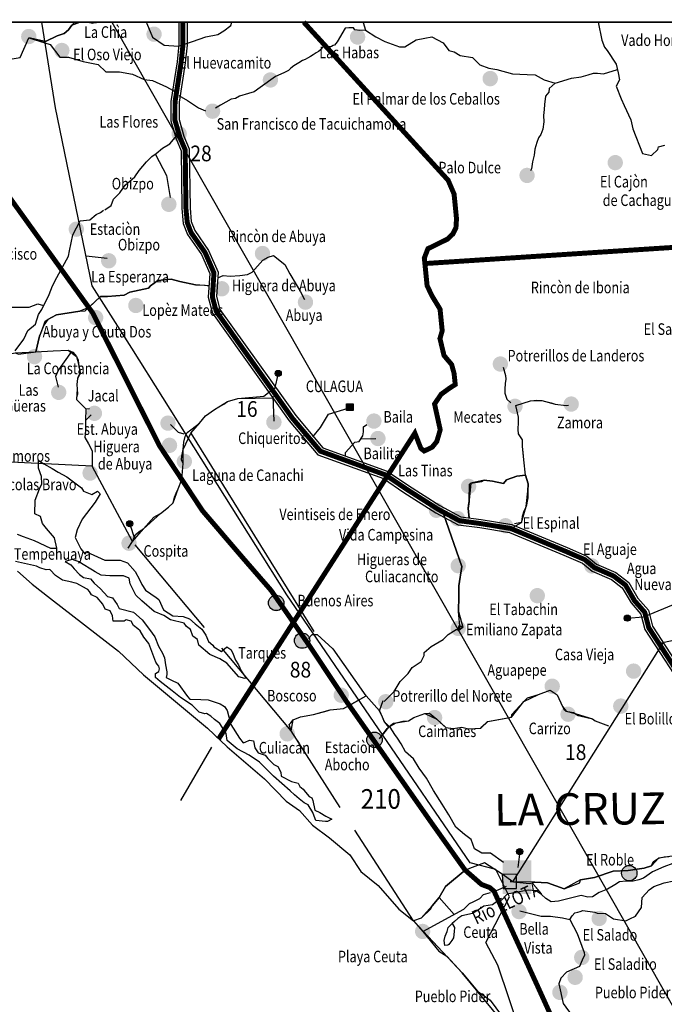
# Model space of a CAD drawing. Units: millimetres. Extents: x 271650 to 274050, y 2668563 to 2670363.
# Drawn here: x 273789 to 273861, y 2669898 to 2670008 of the extents above; entities that cross this region are included whole.
import ezdxf
from ezdxf.enums import TextEntityAlignment as Align

# ---------------------------------------------------------------- set-up
doc = ezdxf.new("R2010")
doc.units = ezdxf.units.MM
doc.linetypes.add('ACAD_ISO02W100', pattern=[15, 12, -3])
doc.linetypes.add('ACAD_ISO03W100', pattern=[30, 12, -18])
for name, color, linetype in [('BOLAS', 251, 'Continuous'), ('BRECHA', 110, 'ACAD_ISO03W100'), ('CAMINOREVEST', 30, 'ACAD_ISO02W100'), ('CARR2000', 30, 'ACAD_ISO02W100'), ('CUOTDIV', 5, 'Continuous'), ('KILOMETRAJE', 7, 'Continuous'), ('LIBRENODIV', 1, 'Continuous'), ('LIBRENODIVEST', 8, 'Continuous'), ('LIMITMUNI', 3, 'Continuous'), ('MANCHA', 8, 'Continuous'), ('MAR', 131, 'Continuous'), ('MAR1', 4, 'Continuous'), ('MUNI', 170, 'Continuous'), ('NKM', 7, 'Continuous'), ('POBLADOS', 7, 'Continuous'), ('POLOS1ER', 1, 'Continuous'), ('REVESTIDAEST', 74, 'Continuous'), ('RIO', 131, 'Continuous'), ('RIOS', 160, 'Continuous'), ('SINALOA', 7, 'Continuous'), ('TERRACERIA', 34, 'Continuous'), ('TREN', 7, 'TRACKS')]:
    doc.layers.add(name, color=color, linetype=linetype)
doc.styles.add('POBLADOS', font='romand.shx', dxfattribs={"height": 0.007})
doc.styles.add('QQ', font='TIMES.TTF', dxfattribs={"height": 0.0109})
doc.linetypes.add('TRACKS', pattern='A,3.81,[130,ltypeshp.shx,S=6.35,R=0,X=0,Y=0],3.81', length=7.62)

# ---------------------------------------------------------------- blocks, each defined once
blk = doc.blocks.new('B')
at = {"layer": 'KILOMETRAJE'}
blk.add_hatch(color=8, dxfattribs=at).paths.add_polyline_path([(0.00186, -0.00965, 1), (-0.00186, -0.00965, 1)])
blk.add_line((0, -0.00965), (0, 0), dxfattribs=at)
blk.add_circle((0, -0.00965), 0.00186, dxfattribs=at)

msp = doc.modelspace()

# ---------------------------------------------------------------- hatches: boundary and pattern name
at = {"layer": 'BOLAS'}
for points in [[(273803.46, 2670005.98, 1.000001), (273805.17, 2670005.98, 1.000001)], [(273789.53, 2670005.72, 1.000001), (273791.24, 2670005.72, 1.000001)], [(273826.09, 2670005.67, 1.000001), (273827.81, 2670005.67, 1.000001)], [(273793.21, 2670004.17, 1.000001), (273794.92, 2670004.17, 1.000001)], [(273816.4, 2670000.89, 1.000001), (273818.11, 2670000.89, 1.000001)], [(273840.84, 2670001.04, 1.000001), (273842.56, 2670001.04, 1.000001)], [(273809.97, 2669997.42, 1.000001), (273811.68, 2669997.42, 1.000001)], [(273806.26, 2669994.9, 1.000001), (273807.97, 2669994.9, 1.000001)], [(273854.75, 2669991.7, 1.000001), (273856.46, 2669991.7, 1.000001)], [(273844.94, 2669990.28, 1.000001), (273846.65, 2669990.28, 1.000001)], [(273805.1, 2669987.07, 1.000001), (273806.82, 2669987.07, 1.000001)], [(273794.82, 2669984.3, 1.000001), (273796.53, 2669984.3, 1.000001)], [(273798.42, 2669980.79, 1.000001), (273800.13, 2669980.79, 1.000001)], [(273815.52, 2669981.6, 1.000001), (273817.23, 2669981.6, 1.000001)], [(273810.99, 2669977.68, 1.000001), (273812.7, 2669977.68, 1.000001)], [(273820.3, 2669976.19, 1.000001), (273822.01, 2669976.19, 1.000001)], [(273801.44, 2669975.82, 1.000001), (273803.15, 2669975.82, 1.000001)], [(273796.97, 2669974.47, 1.000001), (273798.68, 2669974.47, 1.000001)], [(273790.17, 2669970.13, 1.000001), (273791.88, 2669970.13, 1.000001)], [(273841.97, 2669969.31, 1.000001), (273843.68, 2669969.31, 1.000001)], [(273792.86, 2669966.16, 1.000001), (273794.57, 2669966.16, 1.000001)], [(273843.6, 2669964.61, 1.000001), (273845.31, 2669964.61, 1.000001)], [(273849.85, 2669964.86, 1.000001), (273851.56, 2669964.86, 1.000001)], [(273796.83, 2669963.83, 1.000001), (273798.54, 2669963.83, 1.000001)], [(273826.47, 2669964.88), (273825.72, 2669964.88), (273825.72, 2669964.15), (273826.47, 2669964.15)], [(273805.01, 2669962.74, 1.000001), (273806.72, 2669962.74, 1.000001)], [(273816.79, 2669962.85, 1.000001), (273818.5, 2669962.85, 1.000001)], [(273827.91, 2669962.97, 1.000001), (273829.62, 2669962.97, 1.000001)], [(273828.36, 2669961.03, 1.000001), (273830.07, 2669961.03, 1.000001)], [(273805.18, 2669960.27, 1.000001), (273806.89, 2669960.27, 1.000001)], [(273806.83, 2669958.48, 1.000001), (273808.54, 2669958.48, 1.000001)], [(273796.35, 2669957.19, 1.000001), (273798.06, 2669957.19, 1.000001)], [(273838.44, 2669955.71, 1.000001), (273840.15, 2669955.71, 1.000001)], [(273834.87, 2669953.05, 1.000001), (273836.58, 2669953.05, 1.000001)], [(273837.2, 2669952.13, 1.000001), (273838.92, 2669952.13, 1.000001)], [(273842.54, 2669951.33, 1.000001), (273844.25, 2669951.33, 1.000001)], [(273800.68, 2669949.39, 1.000001), (273802.39, 2669949.39, 1.000001)], [(273837.29, 2669946.89, 1.000001), (273839, 2669946.89, 1.000001)], [(273852.15, 2669946.86, 1.000001), (273853.86, 2669946.86, 1.000001)], [(273846.08, 2669943.56, 1.000001), (273847.79, 2669943.56, 1.000001)], [(273817.06, 2669942.68, 1.000001), (273818.77, 2669942.68, 1.000001)], [(273837.29, 2669939.92, 1.000001), (273839, 2669939.92, 1.000001)], [(273819.94, 2669938.5, 1.000001), (273821.65, 2669938.5, 1.000001)], [(273856.79, 2669935.17, 1.000001), (273858.5, 2669935.17, 1.000001)], [(273824.28, 2669932.49, 1.000001), (273825.99, 2669932.49, 1.000001)], [(273847.74, 2669933.49, 1.000001), (273849.45, 2669933.49, 1.000001)], [(273829.23, 2669931.77, 1.000001), (273830.94, 2669931.77, 1.000001)], [(273849.5, 2669930.38, 1.000001), (273851.21, 2669930.38, 1.000001)], [(273855.36, 2669931.28, 1.000001), (273857.08, 2669931.28, 1.000001)], [(273834.65, 2669930, 1.000001), (273836.37, 2669930, 1.000001)], [(273818.27, 2669928.2, 1.000001), (273819.99, 2669928.2, 1.000001)], [(273827.99, 2669927.46, 1.000001), (273829.7, 2669927.46, 1.000001)], [(273846.26, 2669910.41), (273846.26, 2669914.12), (273843.07, 2669914.12), (273843.07, 2669910.41)], [(273856.24, 2669912.72, 1.000001), (273857.95, 2669912.72, 1.000001)], [(273844.05, 2669908.44, 1.000001), (273845.76, 2669908.44, 1.000001)], [(273852.96, 2669907.67, 1.000001), (273854.67, 2669907.67, 1.000001)], [(273833.33, 2669906.23, 1.000001), (273835.04, 2669906.23, 1.000001)], [(273851.02, 2669903.34, 1.000001), (273852.74, 2669903.34, 1.000001)], [(273850.29, 2669901.13, 1.000001), (273852, 2669901.13, 1.000001)], [(273848.59, 2669899.46, 1.000001), (273850.31, 2669899.46, 1.000001)]]:
    msp.add_hatch(color=7, dxfattribs=at).paths.add_polyline_path(points)
at = {"layer": 'MANCHA'}
h = msp.add_hatch(color=7, dxfattribs=at)
h.paths.add_polyline_path([(273844.28, 2669912.56), (273844.26, 2669911.02), (273844.64, 2669911.02), (273844.63, 2669912.56)])
h.paths.add_polyline_path([(273843.04, 2669912.58), (273843.15, 2669911.01), (273844.26, 2669911.02), (273844.28, 2669912.56)])

# ---------------------------------------------------------------- linework, layer by layer
at = {"layer": 'BOLAS', "color": 7}
msp.add_lwpolyline([(273825.72, 2669964.88), (273826.47, 2669964.88), (273826.47, 2669964.15), (273825.72, 2669964.15)], close=True, dxfattribs=at)
msp.add_lwpolyline([(273810.72, 2669926.71), (273807.26, 2669920.79)], dxfattribs=at)
at = {"layer": 'BRECHA', "color": 7, "ltscale": 0.5}
for points in [[(273803.45, 2670007.32), (273803.5, 2670007.16), (273804.14, 2670005.63), (273805.44, 2670004.76), (273807.04, 2670004.64), (273808.59, 2670005.16), (273810.07, 2670005.68), (273811.41, 2670005.95), (273812.06, 2670006.36), (273812.84, 2670006.96), (273812.97, 2670007.32)], [(273827.83, 2670006.44), (273827.19, 2670006.38), (273826.65, 2670006.48), (273826.48, 2670006.69), (273825.98, 2670006.68), (273825.57, 2670006.65), (273824.68, 2670005.12), (273824.37, 2670004.75), (273824.22, 2670004.73), (273824.04, 2670004.6), (273823.93, 2670004.59), (273823.52, 2670004.56), (273823.03, 2670004.51), (273822.93, 2670004.31), (273822.61, 2670004.05), (273822.36, 2670003.92), (273822, 2670003.69), (273821.71, 2670003.51), (273821.39, 2670003.3), (273821.13, 2670003.16), (273820.84, 2670003.05), (273820.41, 2670002.79), (273819.86, 2670002.47), (273819.51, 2670002.21), (273819.26, 2670001.96), (273818.76, 2670001.68), (273817.84, 2670001.26), (273816.11, 2670000.06), (273815.44, 2669999.58), (273814.81, 2669999.37), (273813.81, 2669999.08), (273813.37, 2669998.82), (273812.88, 2669998.77), (273811.69, 2669998.09), (273811.15, 2669997.74)], [(273827.52, 2670007.32), (273827.57, 2670007.28), (273827.83, 2670006.44), (273828.97, 2670005.67), (273829.97, 2670005.15), (273831.62, 2670004.58), (273832.19, 2670004.56), (273833.45, 2670005.36), (273834.43, 2670005.52), (273835.21, 2670005.67), (273836.45, 2670005.02), (273837.1, 2670004.17), (273837.69, 2670004), (273838.37, 2670003.6), (273839.72, 2670003.39), (273840.56, 2670002.59), (273841.54, 2670002.22), (273842.43, 2670002.04), (273844.17, 2670001.57), (273845.82, 2670001.5), (273846.7, 2670001.46), (273847.7, 2670000.91), (273848.91, 2670000.53), (273850.73, 2670001.08), (273851.82, 2670001.25), (273852.59, 2670001.47), (273853.19, 2670001.64), (273853.64, 2670001.65), (273854.3, 2670001.59), (273855.85, 2670002.06)], [(273848.91, 2670000.53), (273848.24, 2669999.93), (273848.2, 2669999.55), (273847.86, 2669999.1), (273847.72, 2669998.18), (273847.7, 2669997.6), (273847.64, 2669996.95), (273847.67, 2669996.23), (273847.56, 2669995.42), (273847.34, 2669994.83), (273847.07, 2669994.47), (273846.89, 2669993.93), (273846.66, 2669993.19), (273846.6, 2669992.53), (273846.4, 2669991.79), (273846.29, 2669991.02), (273846.19, 2669990.79)], [(273811.41, 2669978.91), (273812.02, 2669979.16), (273812.78, 2669979.06), (273813.87, 2669979.16), (273814.69, 2669979.27), (273815.22, 2669979.53), (273816.4, 2669980.84), (273816.99, 2669981.2), (273817.59, 2669981.36), (273818.85, 2669980.38), (273819.4, 2669979.33), (273820.12, 2669978.16), (273820.57, 2669977.41), (273821.03, 2669976.49)], [(273843.13, 2669968.96), (273843.41, 2669968.04), (273843.45, 2669967.61), (273843.38, 2669967.13), (273843.31, 2669966.53), (273843.32, 2669966.06), (273843.53, 2669965.41), (273844.01, 2669964.98)], [(273817.52, 2669965.74), (273817.62, 2669962.97)], [(273834.19, 2669906.23), (273838.77, 2669908.69), (273839.39, 2669909.35), (273839.81, 2669909.52), (273840.55, 2669909.91), (273840.95, 2669910.33), (273841.74, 2669910.56)]]:
    msp.add_lwpolyline(points, dxfattribs=at)
at = {"layer": 'BRECHA', "color": 7}
msp.add_lwpolyline([(273825.6, 2669959.11), (273825.6, 2669959.47), (273826.65, 2669960.62), (273827.12, 2669960.69), (273827.55, 2669961.34), (273827.62, 2669961.77), (273827.62, 2669962.32), (273827.98, 2669962.57)], dxfattribs=at)
at = {"layer": 'CAMINOREVEST', "color": 7}
for points in [[(273845.64, 2669956.95), (273845.42, 2669958.67), (273845.35, 2669959.47), (273845.29, 2669960.15), (273845.28, 2669960.9), (273844.85, 2669961.54), (273844.8, 2669962.04), (273844.85, 2669962.85), (273844.86, 2669963.41), (273844.56, 2669964.69), (273846.19, 2669965.22), (273846.87, 2669965.28), (273847.43, 2669965.27), (273848.46, 2669964.99), (273848.91, 2669964.84), (273850.16, 2669964.71), (273850.41, 2669964.73)], [(273797.33, 2669963.67), (273796.7, 2669963.04), (273796.68, 2669961.91), (273796.63, 2669961.13), (273797.03, 2669960.42), (273797.43, 2669959.65), (273797.44, 2669957.95)], [(273839.35, 2669952.14), (273839.25, 2669953.25), (273839.28, 2669953.62), (273839.37, 2669954.01), (273839.35, 2669954.19), (273839.38, 2669955.94), (273839.55, 2669956.08), (273840.78, 2669956.25), (273841.02, 2669956.4), (273841.96, 2669956.3), (273843.17, 2669956.04), (273843.51, 2669956.44), (273844.65, 2669956.86), (273845.64, 2669956.95), (273845.92, 2669955.98), (273845.87, 2669955.16), (273845.88, 2669954.42), (273845.71, 2669953.47), (273845.45, 2669952.95), (273845.25, 2669952.37), (273845.19, 2669951.68), (273844.39, 2669951.54)], [(273821.48, 2669938.79), (273821.9, 2669939.26), (273822.46, 2669939.26), (273824.21, 2669937.66), (273827.87, 2669932.41)], [(273819.55, 2669928.52), (273819.36, 2669929.23), (273819.53, 2669929.43), (273819.8, 2669929.76), (273820.62, 2669930.08), (273822.06, 2669930.33), (273823.89, 2669930.86), (273825.4, 2669931), (273827.91, 2669932.43)], [(273836.12, 2669929.44), (273836.77, 2669928.89), (273837.57, 2669928.78), (273838.53, 2669928.93), (273839.28, 2669928.76), (273840.67, 2669928.83), (273840.78, 2669928.96), (273841.39, 2669929.56), (273844.08, 2669930.05), (273844.11, 2669930.36), (273845.44, 2669931.81), (273845.44, 2669931.81), (273845.83, 2669932.21), (273847.07, 2669932.57), (273848.36, 2669933.05), (273848.36, 2669933.05), (273848.36, 2669933.05), (273849.14, 2669932.52), (273849.74, 2669931.24), (273849.89, 2669930.95), (273850.15, 2669930.73), (273850.96, 2669930.56), (273851.48, 2669930.25), (273851.66, 2669930.2), (273853.09, 2669929.85), (273853.36, 2669929.63), (273854.86, 2669929.1)], [(273845, 2669908.52), (273847.36, 2669907.94), (273848.4, 2669907.92), (273849.75, 2669907.74), (273850.56, 2669907.57), (273850.82, 2669907.96), (273851.1, 2669908.29), (273851.45, 2669908.38), (273851.69, 2669908.46), (273851.98, 2669908.55), (273853.34, 2669908.37), (273853.59, 2669908.28), (273854.51, 2669908.24), (273855.41, 2669907.65), (273856.77, 2669907.41), (273857.23, 2669907.64), (273857.87, 2669907.94), (273858.51, 2669908.91), (273858.6, 2669910.01), (273859.37, 2669910.87), (273859.88, 2669911.22), (273861.06, 2669911.63), (273862.13, 2669911.85)], [(273850.56, 2669907.57), (273851.36, 2669906), (273852.16, 2669903.89), (273852.19, 2669903.59), (273851.94, 2669903.02), (273851.64, 2669902.33), (273850.18, 2669901.71), (273849.57, 2669901.04), (273849.32, 2669900.41), (273849.83, 2669898.22), (273850.81, 2669896.85), (273850.79, 2669896.36), (273849.75, 2669895.11)]]:
    msp.add_lwpolyline(points, dxfattribs=at)
at = {"layer": 'CARR2000', "color": 7}
for p, q in [((273794.79, 2670006.47), (273795.18, 2670007)), ((273795.18, 2670007), (273796.08, 2670007.32)), ((273796.96, 2670007.32), (273797.52, 2670007.22)), ((273797.52, 2670007.22), (273797.77, 2670007.32)), ((273853.71, 2670007.32), (273854.11, 2670005.33)), ((273790.4, 2670005.57), (273792.23, 2670005.17)), ((273792.23, 2670005.17), (273793.54, 2670005.79)), ((273793.54, 2670005.79), (273794.33, 2670006.05)), ((273794.33, 2670006.05), (273794.79, 2670006.47)), ((273854.11, 2670005.33), (273854.42, 2670004.54)), ((273854.42, 2670004.54), (273854.69, 2670004.16)), ((273854.69, 2670004.16), (273855.72, 2670002.64)), ((273855.72, 2670002.64), (273855.93, 2670001.67)), ((273855.93, 2670001.67), (273856.06, 2670000.92)), ((273856.06, 2670000.92), (273855.72, 2670000.19)), ((273855.72, 2670000.19), (273856.25, 2669998.78)), ((273856.25, 2669998.78), (273856.61, 2669998.06)), ((273856.61, 2669998.06), (273857.35, 2669996.44)), ((273857.35, 2669996.44), (273857.55, 2669995.46)), ((273857.55, 2669995.46), (273857.55, 2669995.46)), ((273857.55, 2669995.46), (273858.62, 2669992.7)), ((273860.42, 2669993.45), (273861.11, 2669993.63)), ((273858.62, 2669992.7), (273859.64, 2669992.51)), ((273859.64, 2669992.51), (273860.33, 2669993.15)), ((273860.33, 2669993.15), (273860.42, 2669993.45)), ((273804.72, 2669978.59), (273803.93, 2669978.01)), ((273806.23, 2669978.73), (273804.72, 2669978.59)), ((273807.18, 2669978.48), (273806.23, 2669978.73)), ((273808.91, 2669978.13), (273807.18, 2669978.48)), ((273801.63, 2669977.29), (273800.98, 2669976.98)), ((273803.7, 2669977.74), (273801.63, 2669977.29)), ((273801.63, 2669977.29), (273801.63, 2669977.29)), ((273803.93, 2669978.01), (273803.7, 2669977.74)), ((273803.93, 2669978.01), (273803.93, 2669978.01)), ((273810.42, 2669978.01), (273808.91, 2669978.13)), ((273808.91, 2669978.13), (273808.91, 2669978.13)), ((273790.43, 2669975.63), (273791.38, 2669975.99)), ((273791.38, 2669975.99), (273792.04, 2669975.8)), ((273798.37, 2669976.83), (273797.05, 2669975.6)), ((273799.13, 2669976.81), (273798.37, 2669976.83)), ((273800.98, 2669976.98), (273799.13, 2669976.81)), ((273788.41, 2669975.63), (273790.43, 2669975.63)), ((273796.07, 2669975.18), (273793.48, 2669974.77)), ((273797.05, 2669975.6), (273796.07, 2669975.18)), ((273796.07, 2669975.18), (273796.07, 2669975.18)), ((273792.52, 2669974.26), (273792.07, 2669973.63)), ((273793.48, 2669974.77), (273792.52, 2669974.26)), ((273792.07, 2669973.63), (273791.59, 2669972.4)), ((273791.59, 2669972.4), (273791.16, 2669970.67)), ((273791.59, 2669972.4), (273791.59, 2669972.4)), ((273788.88, 2669970.55), (273791.16, 2669970.67)), ((273791.16, 2669970.67), (273793.09, 2669970.77)), ((273791.16, 2669970.67), (273791.16, 2669970.67)), ((273793.09, 2669970.77), (273794.78, 2669970.84)), ((273793.09, 2669970.77), (273793.09, 2669970.77)), ((273794.78, 2669970.84), (273795.68, 2669970.16)), ((273795.68, 2669970.16), (273795.93, 2669969.34)), ((273795.93, 2669969.34), (273796.11, 2669968.26)), ((273795.82, 2669967.72), (273795.72, 2669967.04)), ((273796.11, 2669968.26), (273795.82, 2669967.72)), ((273795.76, 2669966.53), (273795.7, 2669965.35)), ((273795.72, 2669967.04), (273795.76, 2669966.53)), ((273795.7, 2669965.35), (273796.73, 2669964.34)), ((273811.03, 2669964.26), (273812.47, 2669965.16)), ((273812.47, 2669965.16), (273813.62, 2669965.47)), ((273813.62, 2669965.47), (273817.53, 2669965.55)), ((273813.62, 2669965.47), (273813.62, 2669965.47)), ((273817.53, 2669965.55), (273817.53, 2669965.55)), ((273844.56, 2669964.69), (273846.19, 2669965.22)), ((273846.19, 2669965.22), (273847.43, 2669965.27)), ((273846.19, 2669965.22), (273846.19, 2669965.22)), ((273847.43, 2669965.27), (273848.91, 2669964.84)), ((273796.73, 2669964.34), (273796.7, 2669963.04)), ((273796.73, 2669964.34), (273796.73, 2669964.34)), ((273810.05, 2669963.55), (273811.03, 2669964.26)), ((273844.86, 2669963.41), (273844.56, 2669964.69)), ((273848.91, 2669964.84), (273850.16, 2669964.71)), ((273850.16, 2669964.71), (273850.41, 2669964.73)), ((273796.7, 2669963.04), (273796.68, 2669961.91)), ((273809.37, 2669962.72), (273810.05, 2669963.55)), ((273844.8, 2669962.04), (273844.85, 2669962.85)), ((273844.85, 2669962.85), (273844.86, 2669963.41)), ((273796.68, 2669961.91), (273796.63, 2669961.13)), ((273808.41, 2669961.62), (273809.37, 2669962.72)), ((273844.85, 2669961.54), (273844.8, 2669962.04)), ((273796.63, 2669961.13), (273797.03, 2669960.42)), ((273807.56, 2669959.79), (273808.41, 2669961.62)), ((273845.28, 2669960.9), (273844.85, 2669961.54)), ((273845.29, 2669960.15), (273845.28, 2669960.9)), ((273797.03, 2669960.42), (273797.43, 2669959.65)), ((273797.43, 2669959.65), (273797.44, 2669957.95)), ((273807.56, 2669958.26), (273807.56, 2669959.79)), ((273845.42, 2669958.67), (273845.29, 2669960.15)), ((273797.44, 2669957.95), (273784.95, 2669958.57)), ((273845.64, 2669956.95), (273845.42, 2669958.67)), ((273801.91, 2669949.57), (273797.44, 2669957.95)), ((273797.44, 2669957.95), (273797.44, 2669957.95)), ((273807.39, 2669956.49), (273807.56, 2669958.26)), ((273806.98, 2669955.44), (273807.39, 2669956.49)), ((273841.02, 2669956.4), (273839.55, 2669956.08)), ((273841.96, 2669956.3), (273841.02, 2669956.4)), ((273843.17, 2669956.04), (273841.96, 2669956.3)), ((273843.51, 2669956.44), (273843.17, 2669956.04)), ((273844.65, 2669956.86), (273843.51, 2669956.44)), ((273845.64, 2669956.95), (273844.65, 2669956.86)), ((273845.92, 2669955.98), (273845.64, 2669956.95)), ((273806.44, 2669953.87), (273806.98, 2669955.44)), ((273839.55, 2669956.08), (273839.35, 2669954.19)), ((273845.71, 2669953.47), (273845.87, 2669955.16)), ((273845.87, 2669955.16), (273845.92, 2669955.98)), ((273839.35, 2669954.19), (273839.37, 2669954.01)), ((273805.02, 2669952.7), (273805.92, 2669953.4)), ((273805.92, 2669953.4), (273806.44, 2669953.87)), ((273839.37, 2669954.01), (273839.25, 2669953.25)), ((273839.25, 2669953.25), (273839.35, 2669952.21)), ((273845.19, 2669951.68), (273845.71, 2669953.47)), ((273803.16, 2669951), (273805.02, 2669952.7)), ((273838.54, 2669946.81), (273836.52, 2669952.66)), ((273836.52, 2669952.66), (273836.52, 2669952.66)), ((273801.91, 2669949.57), (273803.16, 2669951)), ((273843.98, 2669951.03), (273845.19, 2669951.68)), ((273819.55, 2669928.52), (273801.91, 2669949.57)), ((273838.21, 2669944.66), (273838.54, 2669946.81)), ((273838.54, 2669946.81), (273838.54, 2669946.81)), ((273838.54, 2669946.81), (273838.54, 2669946.81)), ((273838.21, 2669943.5), (273838.21, 2669944.66)), ((273838.21, 2669944.66), (273838.21, 2669944.66)), ((273838.16, 2669941.8), (273838.21, 2669943.5)), ((273838.37, 2669939.81), (273838.16, 2669941.8)), ((273838.16, 2669941.8), (273838.16, 2669941.8)), ((273826.02, 2669931.36), (273827.91, 2669932.43)), ((273827.91, 2669932.43), (273829.39, 2669930.77)), ((273845.44, 2669931.81), (273847.07, 2669932.57)), ((273847.07, 2669932.57), (273848.36, 2669933.05)), ((273848.36, 2669933.05), (273849.14, 2669932.52)), ((273849.14, 2669932.52), (273849.74, 2669931.24)), ((273825.4, 2669931), (273826.02, 2669931.36)), ((273844.08, 2669930.05), (273845.44, 2669931.81)), ((273849.74, 2669931.24), (273850.15, 2669930.73)), ((273819.8, 2669929.76), (273820.62, 2669930.08)), ((273820.62, 2669930.08), (273822.06, 2669930.33)), ((273822.06, 2669930.33), (273823.56, 2669930.77)), ((273822.06, 2669930.33), (273822.06, 2669930.33)), ((273823.56, 2669930.77), (273823.89, 2669930.86)), ((273823.89, 2669930.86), (273825.4, 2669931)), ((273829.39, 2669930.77), (273829.39, 2669930.77)), ((273829.39, 2669930.77), (273829.95, 2669929.49)), ((273832.6, 2669929.64), (273833.2, 2669930.02)), ((273833.2, 2669930.02), (273834.43, 2669930.45)), ((273834.43, 2669930.45), (273835.76, 2669929.83)), ((273841.42, 2669929.57), (273844.08, 2669930.05)), ((273850.15, 2669930.73), (273851.15, 2669930.45)), ((273851.15, 2669930.45), (273853.09, 2669929.85)), ((273819.55, 2669928.52), (273819.8, 2669929.76)), ((273830.39, 2669928.93), (273829.59, 2669927.92)), ((273829.95, 2669929.49), (273830.39, 2669928.93)), ((273830.39, 2669928.93), (273831.24, 2669929.41)), ((273831.24, 2669929.41), (273832.6, 2669929.64)), ((273835.76, 2669929.83), (273836.77, 2669928.89)), ((273836.77, 2669928.89), (273837.57, 2669928.78)), ((273837.57, 2669928.78), (273838.53, 2669928.93)), ((273838.53, 2669928.93), (273839.28, 2669928.76)), ((273840.67, 2669928.83), (273841.42, 2669929.57)), ((273853.09, 2669929.85), (273853.36, 2669929.63)), ((273853.36, 2669929.63), (273854.86, 2669929.1)), ((273833.15, 2669907.4), (273819.55, 2669928.52)), ((273839.28, 2669928.76), (273840.67, 2669928.83)), ((273860.42, 2669914.36), (273859.65, 2669913.54)), ((273862.2, 2669914.62), (273860.42, 2669914.36)), ((273838.9, 2669913.06), (273836.73, 2669911.23)), ((273855.36, 2669912.94), (273853.3, 2669912.22)), ((273857.05, 2669912.99), (273855.36, 2669912.94)), ((273858.83, 2669913.26), (273857.05, 2669912.99)), ((273857.05, 2669912.99), (273857.05, 2669912.99)), ((273859.65, 2669913.54), (273858.83, 2669913.26)), ((273846.67, 2669911.71), (273844.2, 2669911.75)), ((273844.2, 2669911.75), (273844.2, 2669911.75)), ((273848.06, 2669911.63), (273846.67, 2669911.71)), ((273849.92, 2669910.95), (273848.06, 2669911.63)), ((273851.74, 2669911.97), (273849.92, 2669910.95)), ((273853.3, 2669912.22), (273851.74, 2669911.97)), ((273836.73, 2669911.23), (273836.02, 2669909.99)), ((273849.92, 2669910.95), (273849.92, 2669910.95)), ((273836.02, 2669909.99), (273835.26, 2669909.08)), ((273835.26, 2669909.08), (273834.01, 2669907.69)), ((273834.01, 2669907.69), (273833.15, 2669907.4)), ((273838.58, 2669901.63), (273833.15, 2669907.4)), ((273844.13, 2669894.92), (273838.58, 2669901.63))]:
    msp.add_line(p, q, dxfattribs=at)
at = {"layer": 'CUOTDIV', "color": 7, "const_width": 0.551}
msp.add_lwpolyline([(273779.02, 2670000.66), (273797.5, 2669974.98), (273804.92, 2669960.22), (273809.71, 2669952.99), (273814.23, 2669947.71), (273817.32, 2669944.16), (273819.25, 2669941.39), (273821.74, 2669937.78), (273825.74, 2669931.76), (273835.25, 2669918.19), (273838.9, 2669913.06), (273840.72, 2669911.46), (273841.64, 2669911.11), (273842.12, 2669910.71), (273846.97, 2669900.14), (273851.86, 2669889.35)], dxfattribs=at)
at = {"layer": 'LIBRENODIV', "color": 7}
for points in [[(273807.08, 2670007.32), (273807.07, 2670004.82), (273806.87, 2670002.92), (273806.19, 2669998.49), (273806.18, 2669996.34), (273806.77, 2669994.33), (273807.32, 2669993.03), (273807.4, 2669986.6), (273807.56, 2669984.94), (273808.02, 2669983.71), (273809.58, 2669981.49), (273810.52, 2669979.36), (273810.33, 2669976.73), (273810.81, 2669974.98), (273819.34, 2669963.01), (273822.54, 2669959.23), (273829.83, 2669956.58), (273832.11, 2669955.04), (273835.64, 2669952.78), (273838.15, 2669951.44), (273840.56, 2669951.12), (273843.85, 2669950.58), (273849.9, 2669948.07), (273851.97, 2669947.17), (273853.04, 2669946.28), (273855.18, 2669945.35), (273856.39, 2669944.42), (273857.36, 2669942.75), (273858.46, 2669941.49), (273858.91, 2669939.81), (273863.81, 2669932.24)], [(273807.99, 2670007.32), (273807.99, 2670004.77), (273807.78, 2670002.8), (273807.11, 2669998.42), (273807.1, 2669996.48), (273807.64, 2669994.64), (273808.23, 2669993.23), (273808.32, 2669986.65), (273808.46, 2669985.14), (273808.84, 2669984.15), (273810.39, 2669981.94), (273811.45, 2669979.52), (273811.26, 2669976.83), (273811.65, 2669975.37), (273820.07, 2669963.58), (273823.08, 2669960.01), (273830.25, 2669957.4), (273832.62, 2669955.81), (273836.1, 2669953.57), (273838.44, 2669952.33), (273840.7, 2669952.03), (273844.11, 2669951.47), (273850.26, 2669948.91), (273852.46, 2669947.96), (273853.53, 2669947.07), (273855.65, 2669946.15), (273857.1, 2669945.04), (273858.11, 2669943.29), (273859.3, 2669941.93), (273859.76, 2669940.18), (273864.65, 2669932.64)]]:
    msp.add_lwpolyline(points, dxfattribs=at)
at = {"layer": 'LIBRENODIV', "color": 7, "const_width": 0.551}
msp.add_lwpolyline([(273807.53, 2670007.32), (273807.53, 2670004.79), (273807.33, 2670002.86), (273806.65, 2669998.45), (273806.64, 2669996.41), (273807.2, 2669994.48), (273807.78, 2669993.13), (273807.86, 2669986.62), (273808.01, 2669985.04), (273808.43, 2669983.93), (273809.99, 2669981.71), (273810.98, 2669979.44), (273810.8, 2669976.78), (273811.23, 2669975.17), (273819.7, 2669963.29), (273822.81, 2669959.62), (273830.04, 2669956.99), (273832.36, 2669955.42), (273835.87, 2669953.18), (273838.29, 2669951.89), (273840.63, 2669951.57), (273843.98, 2669951.03), (273850.08, 2669948.49), (273852.21, 2669947.57), (273853.28, 2669946.68), (273855.41, 2669945.75), (273856.75, 2669944.73), (273857.73, 2669943.02), (273858.88, 2669941.71), (273859.33, 2669939.99), (273864.23, 2669932.44)], dxfattribs=at)
at = {"layer": 'LIBRENODIVEST', "color": 7}
for p, q in [((273806.68, 2669994.51), (273807.16, 2669994.74)), ((273805.26, 2669993.32), (273806.09, 2669993.8)), ((273806.09, 2669993.8), (273806.68, 2669994.51)), ((273803.48, 2669991.78), (273804.07, 2669992.37)), ((273804.07, 2669992.37), (273804.55, 2669992.73)), ((273804.55, 2669992.73), (273805.26, 2669993.32)), ((273802.65, 2669990.83), (273803.48, 2669991.78)), ((273802.17, 2669990.12), (273802.65, 2669990.83)), ((273800.51, 2669988.35), (273801.11, 2669989.18)), ((273801.11, 2669989.18), (273802.17, 2669990.12)), ((273799.8, 2669987.64), (273800.51, 2669988.35)), ((273798.85, 2669986.45), (273799.56, 2669986.93)), ((273799.56, 2669986.93), (273799.8, 2669987.64)), ((273797.17, 2669985.34), (273797.88, 2669985.93)), ((273797.88, 2669985.93), (273798.36, 2669986.16)), ((273798.36, 2669986.16), (273798.71, 2669986.4)), ((273795.27, 2669983.68), (273796.11, 2669985.22)), ((273796.11, 2669985.22), (273797.17, 2669985.34)), ((273794.92, 2669981.9), (273795.27, 2669983.68)), ((273794.8, 2669981.31), (273794.92, 2669981.9)), ((273793.5, 2669978.94), (273794.8, 2669981.31)), ((273793.02, 2669977.99), (273793.5, 2669978.94)), ((273791.83, 2669975.39), (273792.67, 2669977.05)), ((273792.67, 2669977.05), (273793.02, 2669977.99)), ((273791.48, 2669974.8), (273791.83, 2669975.39)), ((273791.12, 2669973.73), (273791.48, 2669974.8)), ((273789.82, 2669972.07), (273790.29, 2669973.02)), ((273790.29, 2669973.02), (273791.12, 2669973.73)), ((273788.87, 2669970.77), (273789.82, 2669972.07)), ((273836.47, 2669938.69), (273837.03, 2669939.25)), ((273837.03, 2669939.25), (273837.92, 2669939.81)), ((273837.92, 2669939.81), (273838.37, 2669939.81)), ((273834.36, 2669937.25), (273835.14, 2669937.92)), ((273835.14, 2669937.92), (273836.47, 2669938.69)), ((273834.02, 2669936.25), (273834.36, 2669936.91)), ((273834.36, 2669936.91), (273834.36, 2669937.25)), ((273832.57, 2669934.91), (273833.02, 2669935.58)), ((273833.02, 2669935.58), (273834.02, 2669936.25)), ((273831.68, 2669934.02), (273832.57, 2669934.91)), ((273831.01, 2669932.91), (273831.68, 2669934.02)), ((273829.9, 2669931.8), (273831.01, 2669932.91)), ((273829.39, 2669930.77), (273829.79, 2669931.89)), ((273829.71, 2669930.05), (273829.39, 2669930.77)), ((273829.95, 2669929.49), (273829.71, 2669930.05)), ((273830.59, 2669928.93), (273829.95, 2669929.49)), ((273831.08, 2669928.13), (273830.59, 2669928.93)), ((273831.4, 2669927.73), (273831.08, 2669928.13)), ((273831.8, 2669927.09), (273831.4, 2669927.73)), ((273832.28, 2669926.21), (273831.8, 2669927.09)), ((273833.16, 2669925.41), (273832.28, 2669926.21)), ((273833.8, 2669924.37), (273833.16, 2669925.41)), ((273834.6, 2669923.26), (273833.8, 2669924.37)), ((273835.4, 2669921.9), (273834.6, 2669923.26)), ((273836.36, 2669920.38), (273835.4, 2669921.9)), ((273837.08, 2669919.18), (273836.36, 2669920.38)), ((273837.88, 2669917.82), (273837.08, 2669919.18)), ((273838.85, 2669917.02), (273837.88, 2669917.82)), ((273839.57, 2669916.46), (273838.85, 2669917.02)), ((273839.97, 2669915.42), (273839.57, 2669916.46)), ((273840.77, 2669914.94), (273839.97, 2669915.42)), ((273841.73, 2669914.94), (273840.77, 2669914.94)), ((273843.17, 2669913.9), (273841.73, 2669914.94)), ((273841.07, 2669913.85), (273838.9, 2669913.06)), ((273843.04, 2669912.58), (273841.07, 2669913.85)), ((273844.2, 2669911.75), (273843.04, 2669912.58))]:
    msp.add_line(p, q, dxfattribs=at)
for points in [[(273788.08, 2670003.17), (273789.41, 2670003.37), (273790.4, 2670005.57), (273790.4, 2670005.57), (273790.4, 2670005.57), (273790.4, 2670005.57), (273790.4, 2670005.57), (273790.4, 2670005.57), (273790.4, 2670005.57), (273790.4, 2670005.57), (273790.4, 2670005.57), (273790.4, 2670005.57), (273790.4, 2670005.57), (273790.4, 2670005.57), (273790.4, 2670005.57), (273790.4, 2670005.57), (273790.4, 2670005.57), (273790.4, 2670005.57), (273790.4, 2670005.57), (273790.4, 2670005.57), (273790.4, 2670005.57), (273790.4, 2670005.57), (273790.4, 2670005.57), (273790.4, 2670005.57), (273790.4, 2670005.57)], [(273859.03, 2669941.31), (273862.34, 2669942.67), (273863.05, 2669943.66), (273865.64, 2669947.07), (273866.7, 2669948.48), (273868.13, 2669950.2), (273869.11, 2669951.08), (273869.51, 2669952.44), (273871.07, 2669952.72), (273872.43, 2669952.31)], [(273844.2, 2669911.75), (273860.98, 2669938.37)]]:
    msp.add_lwpolyline(points, dxfattribs=at)
at = {"layer": 'LIBRENODIVEST', "color": 7, "ltscale": 0.5}
msp.add_lwpolyline([(273842.39, 2669910.77), (273843.51, 2669911.26)], dxfattribs=at)
at = {"layer": 'LIMITMUNI', "color": 7, "const_width": 0.551}
for points in [[(273811.48, 2669927.61), (273833.32, 2669961.63), (273833.99, 2669959.93), (273834.36, 2669959.64), (273835.24, 2669960.06), (273835.76, 2669960.7), (273836.14, 2669962), (273835.51, 2669964.87), (273836.24, 2669965.95), (273837.18, 2669966.63), (273837.81, 2669967.03), (273837.68, 2669968.27), (273837.41, 2669969.25), (273836.56, 2669970.26), (273836.11, 2669972.14), (273836.36, 2669973.01), (273836.12, 2669975.41), (273835.21, 2669976.91), (273834.68, 2669978.03), (273834.44, 2669980.42), (273834.37, 2669981.09), (273834.77, 2669982.13), (273836.93, 2669983.19), (273837.54, 2669983.76), (273837.89, 2669984.46), (273837.95, 2669985.47), (273837.82, 2669986.8), (273837.68, 2669988.21), (273837.02, 2669989.74), (273820.96, 2670007.32)], [(273834.43, 2669980.48), (273872.28, 2669982.94), (273895.43, 2669969.88), (273915.8, 2669984.1)]]:
    msp.add_lwpolyline(points, dxfattribs=at)
at = {"layer": 'MANCHA', "color": 7}
msp.add_lwpolyline([(273843.04, 2669912.58), (273843.15, 2669911.01), (273844.64, 2669911.02), (273844.63, 2669912.56), (273843.04, 2669912.58)], dxfattribs=at)
at = {"layer": 'MAR', "color": 7}
msp.add_lwpolyline([(273655.17, 2670007.32), (273938.64, 2670007.32), (273938.64, 2669834.55), (273655.17, 2669834.55)], close=True, dxfattribs=at)
at = {"layer": 'MAR1', "color": 7, "linetype": 'Continuous'}
for points in [[(273789.11, 2669950.39), (273789.76, 2669950.14), (273790.98, 2669949.7), (273792.79, 2669948.85), (273793.5, 2669948.83), (273793.24, 2669949.99), (273792.36, 2669951.01), (273791.91, 2669951.59), (273791.68, 2669952.36), (273791.05, 2669952.64), (273791.11, 2669954.16), (273791.58, 2669955.42), (273791.82, 2669955.98), (273791.79, 2669956.81), (273791.46, 2669957.75), (273791.48, 2669958.58), (273792.05, 2669958.2), (273792.98, 2669957.7), (273793.65, 2669957.27), (273794.63, 2669956.77), (273796.25, 2669955.56), (273796.48, 2669955.19), (273797.4, 2669954.79), (273798.04, 2669955.19), (273798.32, 2669954.87), (273797.77, 2669953.94), (273796.33, 2669952.05), (273795.75, 2669950.88), (273795.54, 2669950.03), (273796.19, 2669948.77), (273796.64, 2669948.18), (273796.81, 2669948.44), (273798.85, 2669947.51), (273800.56, 2669947.52), (273801.37, 2669947.2), (273802.23, 2669946.26), (273802.71, 2669945.37), (273802.95, 2669944.81), (273803.35, 2669944.17), (273804.55, 2669943.35), (273804.86, 2669943.14), (273805.38, 2669941.99), (273806.42, 2669941.3), (273807.55, 2669941.26), (273808.25, 2669940.99), (273808.89, 2669940.41), (273809.63, 2669939.84), (273810.08, 2669939.15), (273810.39, 2669938.45), (273810.87, 2669938.06), (273810.98, 2669937.87), (273811.81, 2669937.36), (273812.4, 2669937.86), (273812.87, 2669937.56), (273813.04, 2669937.23), (273813.37, 2669936.38), (273813.71, 2669935.88), (273814.01, 2669935.22), (273814.52, 2669934.44), (273814.43, 2669934.34), (273813.73, 2669934.52), (273812.42, 2669936.05), (273811.64, 2669936.52), (273810.53, 2669937), (273809.31, 2669938.06), (273809.15, 2669938.68), (273808.63, 2669939.07), (273808.37, 2669939.78), (273807.94, 2669940.13), (273807.67, 2669940.49), (273806.16, 2669940.89), (273805.39, 2669941.36), (273804.32, 2669941.79), (273802.94, 2669942.98), (273802.3, 2669943.61), (273801.65, 2669944.86), (273801.54, 2669945.49), (273800.93, 2669945.77), (273799.41, 2669945.78), (273798.43, 2669945.84), (273797.76, 2669946.21), (273797.46, 2669946.38), (273796.26, 2669947.15), (273796, 2669947.32), (273795.55, 2669947.47), (273795.24, 2669947.59), (273794.96, 2669947.52), (273794.43, 2669947.37), (273795.06, 2669946.99), (273795.44, 2669946.54), (273796.03, 2669945.91), (273796.46, 2669945.56), (273797.25, 2669945.43), (273797.64, 2669944.93), (273798.38, 2669944.32), (273799.14, 2669943.46), (273799.69, 2669943.32), (273800.2, 2669942.58), (273800.44, 2669942.12), (273802.03, 2669941.73), (273802.99, 2669940.89), (273803.82, 2669939.8), (273804.39, 2669938.97), (273804.82, 2669937.94), (273805.24, 2669937.15), (273805.48, 2669936.63), (273805.6, 2669935.86), (273805.72, 2669935.1), (273805.75, 2669934.8), (273805.68, 2669934.46), (273806.25, 2669934.17), (273806.96, 2669933.84), (273808.04, 2669932.35), (273808.31, 2669932.04), (273809.53, 2669932), (273810.32, 2669931.98), (273811.02, 2669931.75), (273811.68, 2669931.52), (273812.14, 2669931.22), (273812.43, 2669930.81), (273812.86, 2669929.24), (273813.83, 2669927.72), (273814.21, 2669927.18), (273814.46, 2669927.29), (273814.93, 2669927.48), (273815.37, 2669927.42), (273815.54, 2669926.65), (273815.89, 2669926.1), (273816.69, 2669925.83), (273816.97, 2669925.47), (273817.62, 2669924.8), (273818.08, 2669924.55), (273818.43, 2669923.94), (273818.47, 2669923.51), (273819.61, 2669922.9), (273820.36, 2669922.73), (273820.54, 2669922.35), (273820.91, 2669922.04), (273821.14, 2669921.72), (273821.57, 2669921.23), (273821.88, 2669921.1), (273821.96, 2669920.78), (273822.2, 2669919.72), (273822.76, 2669919.44), (273823.43, 2669919.06), (273824.1, 2669918.73), (273823.6, 2669918.45), (273823.39, 2669918.47), (273822.31, 2669918.57), (273822.24, 2669918.75), (273821.98, 2669919.46), (273821.46, 2669920.29), (273821, 2669920.54), (273820.47, 2669920.98), (273819.94, 2669921.42), (273819.46, 2669921.86), (273817.61, 2669923.5), (273816.53, 2669924.57), (273816.05, 2669925.06), (273814.9, 2669925.83), (273813.57, 2669926.54), (273812.46, 2669927.46), (273812.34, 2669928.23), (273811.63, 2669929.36), (273811.05, 2669929.8), (273810.63, 2669930.15), (273810.16, 2669930.45), (273809.97, 2669930.43), (273809.32, 2669930.61), (273809.1, 2669930.84), (273808.56, 2669931.37), (273807.26, 2669932.23), (273806.32, 2669932.97), (273805, 2669934.02), (273804.47, 2669934.46), (273804.48, 2669934.9), (273804.85, 2669935.13), (273804.92, 2669935.43), (273804.84, 2669935.71), (273804.68, 2669935.94), (273804.51, 2669936.17), (273803.72, 2669938.23), (273803.17, 2669938.96), (273802.76, 2669939.65), (273802.5, 2669939.87), (273802.02, 2669940.26), (273801.78, 2669940.73), (273801.23, 2669940.87), (273801.01, 2669940.71), (273799.78, 2669940.74), (273799.68, 2669941.32), (273799.43, 2669941.88), (273798.88, 2669942.07), (273798.63, 2669942.63), (273797.98, 2669943.36), (273797.37, 2669943.64), (273797.14, 2669944.01), (273796.97, 2669944.24), (273796.82, 2669944.32), (273795.74, 2669944.9), (273795.44, 2669944.97), (273795.19, 2669945.05), (273794.14, 2669945.29), (273793.93, 2669945.42), (273793.36, 2669945.81), (273792.76, 2669946.44), (273792.66, 2669946.47), (273792.32, 2669946.44), (273791.62, 2669946.67), (273791.26, 2669946.83), (273788.9, 2669947.37)], [(273789.15, 2669946.3), (273790.75, 2669944.84), (273792.8, 2669943.23), (273800.37, 2669937.39), (273803.15, 2669934.77), (273810.27, 2669928.84), (273812.46, 2669926.75), (273816.6, 2669923.18), (273819.02, 2669920.72), (273820.49, 2669919.69), (273821.92, 2669918.03), (273823.81, 2669916.64), (273826.08, 2669914.75), (273827.32, 2669912.91), (273829.23, 2669911.33), (273831.52, 2669908.72), (273833.15, 2669907.4), (273834.19, 2669906.23), (273835.97, 2669904.02), (273836.89, 2669903.47), (273838.58, 2669901.63), (273840.28, 2669899.59), (273841.69, 2669898.6), (273843.69, 2669895.9)]]:
    msp.add_lwpolyline(points, dxfattribs=at)
at = {"layer": 'POBLADOS', "color": 7}
for centre in [(273817.9, 2669942.75), (273820.78, 2669938.56), (273828.83, 2669927.53), (273857.16, 2669912.71)]:
    msp.add_circle(centre, 0.856, dxfattribs=at)
at = {"layer": 'POLOS1ER', "color": 7}
msp.add_line((273799.64, 2670007.32), (273898.11, 2669834.55), dxfattribs=at)
at = {"layer": 'REVESTIDAEST', "color": 7}
for p, q in [((273790.4, 2670005.57), (273792.78, 2670004.85)), ((273792.78, 2670004.85), (273793.84, 2670003.43)), ((273793.84, 2670003.43), (273794.79, 2670003.43)), ((273794.79, 2670003.43), (273796.45, 2670002.96)), ((273796.45, 2670002.96), (273798.11, 2670002.6)), ((273798.11, 2670002.6), (273798.94, 2670001.78)), ((273798.94, 2670001.78), (273800.49, 2670001.78)), ((273800.49, 2670001.78), (273801.91, 2670001.54)), ((273801.91, 2670001.54), (273803.21, 2670000.95)), ((273803.21, 2670000.95), (273804.16, 2670000.83)), ((273804.16, 2670000.83), (273805.71, 2670000.12)), ((273805.71, 2670000.12), (273806.77, 2669999.53)), ((273790.43, 2669975.63), (273791.38, 2669975.99)), ((273791.38, 2669975.99), (273792.04, 2669975.8)), ((273788.41, 2669975.63), (273790.43, 2669975.63)), ((273836.73, 2669911.23), (273838.9, 2669913.06)), ((273836.02, 2669909.99), (273836.73, 2669911.23))]:
    msp.add_line(p, q, dxfattribs=at)
for points in [[(273791.16, 2669970.67), (273791.59, 2669972.4), (273791.72, 2669972.75), (273792.07, 2669973.63), (273792.2, 2669974.06), (273792.52, 2669974.26), (273792.84, 2669974.46), (273793.48, 2669974.77), (273796.07, 2669975.18), (273796.66, 2669975.23), (273798.37, 2669976.83), (273799.13, 2669976.81), (273800.98, 2669976.98), (273801.63, 2669977.29), (273803.7, 2669977.74), (273803.93, 2669978.01), (273804.72, 2669978.59), (273806.23, 2669978.73), (273807.18, 2669978.48), (273808.91, 2669978.13), (273810.01, 2669978.07), (273810.42, 2669978.01)], [(273784.34, 2669968.44), (273786, 2669969.69), (273787.22, 2669970.23), (273788.88, 2669970.55), (273789.23, 2669970.41), (273791.16, 2669970.67), (273793.09, 2669970.77), (273794.78, 2669970.84), (273795.3, 2669970.63), (273795.68, 2669970.16), (273795.89, 2669969.76), (273795.93, 2669969.34), (273795.96, 2669969), (273796.08, 2669968.67), (273796.11, 2669968.26), (273795.96, 2669968.07), (273795.82, 2669967.72), (273795.72, 2669967.04), (273795.76, 2669966.53), (273795.82, 2669965.95), (273795.68, 2669965.6), (273795.7, 2669965.35), (273796.73, 2669964.34), (273797.15, 2669964.38)], [(273807.56, 2669958.26), (273807.38, 2669958.66), (273807.41, 2669959.08), (273807.56, 2669959.79), (273807.62, 2669960.62), (273807.77, 2669961.26), (273808, 2669961.7), (273808.39, 2669962.01), (273809.37, 2669962.72), (273810.05, 2669963.55), (273811.03, 2669964.26), (273812.08, 2669964.84), (273812.47, 2669965.16), (273813.62, 2669965.47), (273816.51, 2669965.74), (273817.22, 2669966.29)], [(273801.42, 2669948.83), (273801.91, 2669949.57), (273802.25, 2669950.36), (273802.77, 2669950.76), (273803.16, 2669951), (273804.29, 2669952.28), (273805.02, 2669952.7), (273805.92, 2669953.4), (273806.44, 2669953.87), (273806.59, 2669954.5), (273806.87, 2669955.22), (273806.98, 2669955.44), (273807.39, 2669956.49)], [(273836.52, 2669952.66), (273838.54, 2669946.81), (273838.21, 2669944.66), (273838.21, 2669943.5), (273838.16, 2669941.8), (273838.64, 2669940.04), (273838.26, 2669940.25), (273838.14, 2669939.69), (273838.14, 2669939.69), (273838.64, 2669940.04), (273838.14, 2669939.69), (273838.14, 2669939.69), (273838.26, 2669940.25), (273838.14, 2669939.69), (273838.26, 2669940.25), (273838.14, 2669939.69), (273838.26, 2669940.25), (273838.14, 2669939.69), (273838.26, 2669940.25), (273838.64, 2669940.04), (273838.26, 2669940.25)], [(273829.39, 2669927.66), (273830.24, 2669928.79), (273830.63, 2669929.15), (273830.93, 2669929.38), (273831.24, 2669929.41), (273831.97, 2669929.59), (273832.6, 2669929.64), (273833.2, 2669930.02), (273834.43, 2669930.45), (273834.96, 2669930.5), (273835.76, 2669929.83)], [(273844.2, 2669911.75), (273844.2, 2669911.75), (273844.2, 2669911.75), (273844.2, 2669911.75), (273844.2, 2669911.75), (273843.91, 2669911.78), (273846.05, 2669911.55), (273846.67, 2669911.71), (273848.06, 2669911.63), (273849.92, 2669910.95), (273851.66, 2669911.64), (273851.74, 2669911.97), (273853.3, 2669912.22), (273855.36, 2669912.94), (273857.05, 2669912.99), (273858.83, 2669913.26), (273859.65, 2669913.54), (273859.82, 2669913.98), (273860.42, 2669914.36), (273861.04, 2669914.52), (273861.57, 2669914.57)], [(273834.01, 2669907.69), (273835.08, 2669908.74), (273835.26, 2669909.08), (273836.02, 2669909.99), (273836.02, 2669909.99), (273837.68, 2669908.13)]]:
    msp.add_lwpolyline(points, dxfattribs=at)
at = {"layer": 'RIOS', "color": 7}
msp.add_lwpolyline([(273862.01, 2669913.77), (273861, 2669913.4), (273859.73, 2669912.86), (273858.75, 2669912.14), (273858.22, 2669911.95), (273857.6, 2669911.82), (273856.77, 2669911.81), (273856.07, 2669911.75), (273855.55, 2669911.42), (273854.75, 2669910.93), (273853.81, 2669910.57), (273853.09, 2669910.08), (273852.54, 2669910.03), (273851.82, 2669910.24), (273849.3, 2669909.59), (273848.47, 2669909.52), (273847.88, 2669909.88), (273847.42, 2669910.33), (273846.82, 2669910.76), (273845.91, 2669910.82), (273843.57, 2669910.39), (273842.94, 2669909.71), (273842.4, 2669909.52), (273841.94, 2669909.2), (273840.98, 2669909.04), (273840.39, 2669908.64), (273839.73, 2669908.23), (273838.56, 2669907.98), (273838.11, 2669907.66), (273837.72, 2669907.34), (273837.46, 2669907.11), (273837.71, 2669906.65), (273837.68, 2669906.23), (273837.6, 2669905.52), (273837.42, 2669905.23), (273837.11, 2669904.78), (273836.98, 2669904.7), (273836.64, 2669904.67), (273836.59, 2669905.22), (273836.68, 2669905.72), (273836.91, 2669906.23), (273837.01, 2669906.65), (273837.46, 2669907.11)], dxfattribs=at)
at = {"layer": 'SINALOA', "color": 7}
msp.add_lwpolyline([(273655.17, 2670007.32), (273655.17, 2669834.55), (273938.64, 2669834.55), (273938.64, 2670007.32)], close=True, dxfattribs=at)
at = {"layer": 'TERRACERIA', "color": 7}
for points in [[(273796.01, 2670007.32), (273795.41, 2670007.21), (273795.18, 2670007), (273794.79, 2670006.47), (273794.33, 2670006.05), (273793.54, 2670005.79), (273792.23, 2670005.17), (273790.4, 2670005.57)], [(273797.97, 2670007.32), (273797.89, 2670007.25), (273797.52, 2670007.22), (273797.14, 2670007.31), (273797.05, 2670007.32)], [(273807.09, 2669999.17), (273808.02, 2669998.6), (273809.25, 2669997.78), (273810.05, 2669997.47)], [(273804.48, 2669992.6), (273805.71, 2669990.26), (273806.1, 2669987.82)], [(273796.75, 2669981.35), (273799.11, 2669981.07)], [(273795.12, 2669970.7), (273793.7, 2669968.68), (273793.35, 2669967.94), (273793.67, 2669966.72)], [(273821.99, 2669961.22), (273822.84, 2669962.24), (273823.72, 2669963.73), (273825.92, 2669964.4)], [(273806.13, 2669962.58), (273807, 2669961.72), (273807.64, 2669961.54)], [(273808.41, 2669961.62), (273822.1, 2669939.58)], [(273828.98, 2669961.01), (273827.29, 2669960.96)]]:
    msp.add_lwpolyline(points, dxfattribs=at)
at = {"layer": 'TREN', "color": 7}
msp.add_lwpolyline([(273889.66, 2669834.55), (273883.35, 2669838.79), (273881.65, 2669841.89), (273878.43, 2669845.93), (273872.47, 2669853.56), (273862.12, 2669863.27), (273862.36, 2669868.79), (273863.58, 2669875.5), (273860.75, 2669878.13), (273858.03, 2669877.71), (273855.15, 2669879.03), (273847.49, 2669887.83), (273842.55, 2669902.48), (273841.22, 2669904.99), (273843.84, 2669910.07), (273842.31, 2669913.1), (273839.48, 2669913.84), (273819.1, 2669943.64), (273801.86, 2669971.07), (273797.44, 2669977.99), (273793.37, 2669997.8), (273791.82, 2670007.32)], dxfattribs=at)

# ---------------------------------------------------------------- block references
at = {"layer": 'KILOMETRAJE', "color": 7, "yscale": 183.6654468774796, "zscale": 183.6654468722233}
for p, xscale, rotation in [((273817.7, 2669966.54), 183.6654468760756, 166.2798152667972), ((273802.14, 2669949.86), 183.6654468800217, 197.4274732091546), ((273858.72, 2669941.19), 183.6654468876205, 274.2727889852604), ((273860.7, 2669938.27), 183.6654468620817, 102.2151167682338), ((273844.77, 2669913.35), 183.6654468698937, 173.3415048355768)]:
    msp.add_blockref('B', p, dxfattribs=dict(at, xscale=xscale, rotation=rotation))

# ---------------------------------------------------------------- texts
at = {"layer": 'MUNI', "color": 7, "style": 'QQ'}
msp.add_text('LA CRUZ', height=3.526, rotation=0.5297, dxfattribs=at).set_placement((273842.15, 2669917.99, 18.37))
at = {"layer": 'NKM', "color": 7, "style": 'QQ', "width": 0.9}
for s, height, p in [('28', 1.745, (273809.54, 2669991.85)), ('16', 1.745, (273814.64, 2669963.44)), ('88', 1.745, (273820.6, 2669934.46)), ('18', 1.745, (273851.21, 2669925.29)), ('210', 2.181, (273829.53, 2669919.87))]:
    msp.add_text(s, height=height, dxfattribs=at).set_placement(p, align=Align.CENTER)
at = {"layer": 'POBLADOS', "color": 7, "style": 'POBLADOS', "width": 0.8}
for s, height, p in [('La Chìa', 1.286, (273796.54, 2670005.57)), ('Vado Hondo', 1.286, (273856.26, 2670004.67)), ('El Oso Viejo', 1.2857, (273795.32, 2670003.08)), ('Las Habas', 1.286, (273822.69, 2670003.3)), ('El Huevacamito', 1.2857, (273807.07, 2670002.16)), ('El Palmar de los Ceballos', 1.2857, (273826.39, 2669998.15)), ('Las Flores', 1.286, (273798.25, 2669995.59)), ('San Francisco de Tacuichamona', 1.2857, (273811.28, 2669995.36)), ('Palo Dulce', 1.286, (273835.94, 2669990.51)), ('El Cajòn', 1.286, (273853.91, 2669988.94)), ('Obizpo', 1.286, (273799.61, 2669988.72)), ('de Cachagua', 1.2857, (273854.21, 2669986.88)), ('Estaciòn', 1.286, (273797.17, 2669983.67)), ('Rincòn de Abuya', 1.2857, (273812.5, 2669982.86)), ('Obizpo', 1.286, (273800.3, 2669981.94)), ('Francisco', 1.286, (273785.03, 2669980.91)), ('La Esperanza', 1.2857, (273797.33, 2669978.38)), ('Higuera de Abuya', 1.2857, (273812.99, 2669977.4)), ('Rincòn de Ibonia', 1.2857, (273846.22, 2669977.18)), ('Lopèz Mateos', 1.2857, (273803.02, 2669974.66)), ('Abuya', 1.286, (273818.96, 2669974.1)), ('El Sabinal', 1.286, (273858.77, 2669972.55)), ('Abuya y Ceuta Dos', 1.2857, (273791.93, 2669972.26)), ('Potrerillos de Landeros', 1.2857, (273843.63, 2669969.6)), ('La Constancia', 1.2857, (273790.16, 2669968.18)), ('CULAGUA', 1.286, (273821.2, 2669966.19)), ('Las', 1.286, (273789.25, 2669965.78)), ('Jacal', 1.286, (273796.94, 2669965.15)), ('Güeras', 1.286, (273787.7, 2669964.02)), ('Baila', 1.286, (273829.83, 2669962.8)), ('Mecates', 1.286, (273837.6, 2669962.78)), ('Est. Abuya', 1.286, (273795.71, 2669961.44)), ('Zamora', 1.286, (273849.12, 2669962.16)), ('Chiqueritos', 1.2857, (273813.67, 2669960.42)), ('Higuera', 1.286, (273797.57, 2669959.49)), ('Villamoros', 1.286, (273785.77, 2669958.45)), ('Bailita', 1.286, (273827.61, 2669958.73)), ('de Abuya', 1.286, (273798.07, 2669957.58)), ('Laguna de Canachi', 1.2857, (273808.56, 2669956.31)), ('Las Tinas', 1.286, (273831.46, 2669956.82)), ('Nicolas Bravo', 1.2857, (273786.73, 2669955.28)), ('Veintiseis de Enero', 1.2857, (273818.25, 2669951.96)), ('El Espinal', 1.286, (273845.31, 2669950.99)), ('Vida Campesina', 1.2857, (273824.88, 2669949.69)), ('Bahìa Tempehuaya', 1.2857, (273784.67, 2669947.55)), ('Cospita', 1.286, (273803.15, 2669947.89)), ('El Aguaje', 1.286, (273852.01, 2669948.08)), ('Higueras de ', 1.2857, (273826.89, 2669946.95)), ('Culiacancito', 1.2857, (273827.78, 2669945.05)), ('Agua ', 1.286, (273856.9, 2669945.95)), ('Nueva', 1.286, (273857.72, 2669944.18)), ('Buenos Aires', 1.2857, (273820.26, 2669942.37)), ('El Tabachin', 1.2857, (273841.6, 2669941.4)), ('Emiliano Zapata', 1.2857, (273839.01, 2669939.15)), ('Tarques', 1.286, (273813.67, 2669936.56)), ('Casa Vieja', 1.286, (273848.9, 2669936.38)), ('Aguapepe', 1.286, (273841.39, 2669934.65)), ('Boscoso', 1.286, (273816.89, 2669931.8)), ('Potrerillo del Norete', 1.2857, (273830.81, 2669931.77)), ('El Bolillo', 1.286, (273856.65, 2669929.24)), ('Caimanes', 1.286, (273833.69, 2669927.84)), ('Carrizo', 1.286, (273845.98, 2669928.16)), ('Culiacàn', 1.286, (273815.97, 2669926.01)), ('Estaciòn', 1.286, (273823.31, 2669926.05)), ('Abocho', 1.286, (273823.3, 2669924.14)), ('El Roble', 1.286, (273852.37, 2669913.56)), ('Bella ', 1.286, (273844.93, 2669905.87)), ('Ceuta', 1.286, (273838.71, 2669905.51)), ('El Salado', 1.286, (273851.98, 2669905.21)), ('Vista', 1.286, (273845.46, 2669903.77)), ('Playa Ceuta', 1.2857, (273824.77, 2669902.8)), ('El Saladito', 1.2857, (273853.23, 2669901.96)), ('Pueblo Pider', 1.2857, (273833.31, 2669898.37)), ('Pueblo Pider', 1.2857, (273853.34, 2669898.8))]:
    msp.add_text(s, height=height, dxfattribs=at).set_placement(p)
at = {"layer": 'RIO', "color": 7, "style": 'POBLADOS', "width": 0.8}
msp.add_text('Rio ELOTA', height=1.543, rotation=25.2028, dxfattribs=at).set_placement((273840.14, 2669906.97))

doc.saveas('drawing.dxf')
